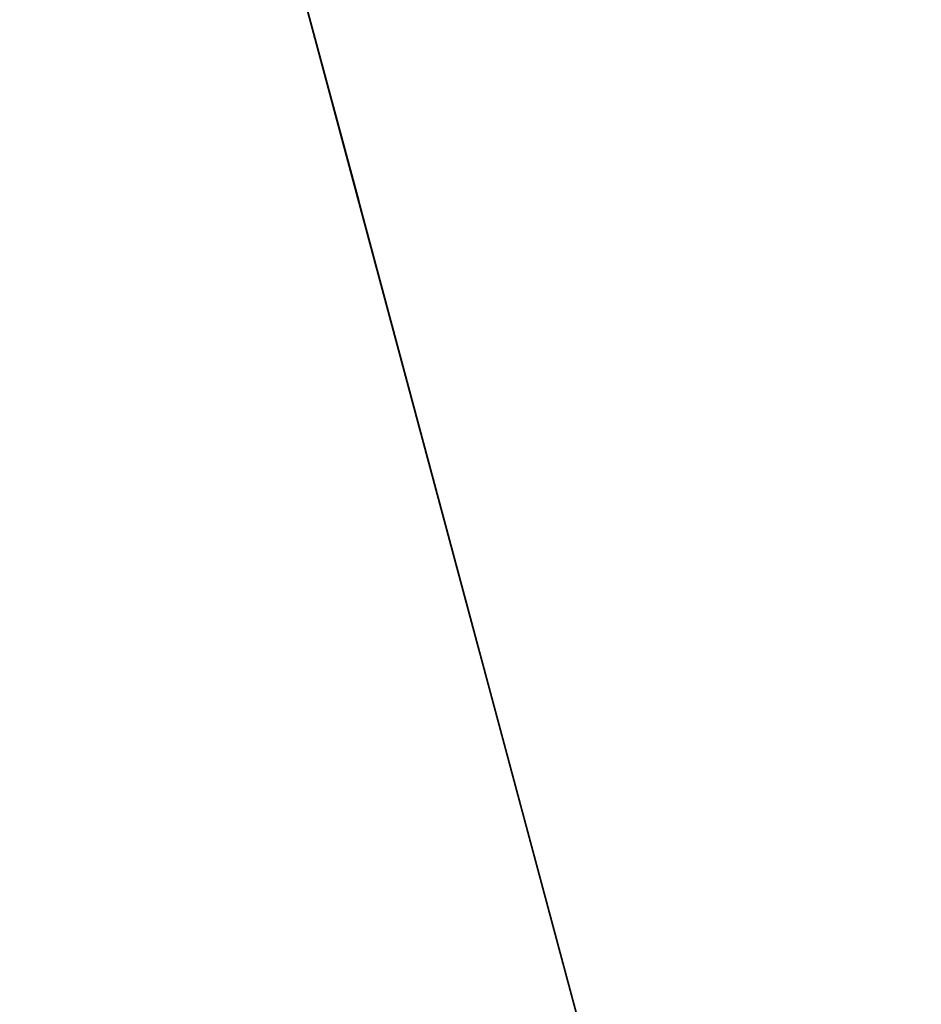
# Model space of a CAD drawing. Extents: x -6215 to 12603, y -9421 to 11917.
# Drawn here: x 2121 to 2210, y 1918 to 2015 of the extents above; entities that cross this region are included whole.
import ezdxf

# ---------------------------------------------------------------- set-up
doc = ezdxf.new("R2010")
doc.units = 0
doc.header["$LTSCALE"] = 350
doc.header["$MEASUREMENT"] = 0
doc.linetypes.add('STRICHPUNKT', pattern=[1, 0.5, -0.25, 0, -0.25])
doc.layers.add('BEM-AMERICA', color=7, linetype='CONTINUOUS', lineweight=35)
doc.layers.add('TERRANO-1250', color=7, linetype='STRICHPUNKT', lineweight=35)
doc.styles.get("Standard").update_dxf_attribs({"font": 'isocp2.shx'})
doc.dimstyles.new("America 1-2''", dxfattribs={"dimscale": 30, "dimtxt": 3.5, "dimasz": 4, "dimexe": 2, "dimexo": 0, "dimgap": 1, "dimtad": 0, "dimdec": 4, "dimlfac": 0.039377, "dimzin": 0, "dimdsep": 46, "dimlunit": 4, "dimtxsty": 'Standard', "dimcen": 2, "dimadec": 0, "dimazin": 0, "dimtfac": 1, "dimtdec": 4, "dimtofl": 0, "dimtmove": 0, "dimatfit": 3, "dimfxl": 2, "dimtolj": 1, "dimtzin": 0, "dimarcsym": 0})

# ---------------------------------------------------------------- blocks, each defined once
blk = doc.blocks.new('*D58')
at = {"layer": 'BEM-AMERICA', "color": 0, "lineweight": -2, "transparency": 16777216}
for p, q in [((2121.32, 2121.68), (2757.716, 2292.226)), ((2730.824, 2160.785), (3028.082, 1051.558)), ((3445.26, -505.145), (3148.001, 604.081)), ((2897.881, -776.07), (3534.277, -605.524))]:
    blk.add_line(p, q, dxfattribs=at)
at = {"layer": 'BEM-AMERICA', "color": 0, "transparency": 16777216}
for points in [[(2750.142, 2165.962), (2711.505, 2155.608), (2699.761, 2276.695)], [(3464.578, -499.968), (3425.941, -510.322), (3476.322, -621.055)]]:
    blk.add_solid(points, dxfattribs=at)
at = {"layer": 'BEM-AMERICA', "color": 0, "transparency": 16777216, "insert": (3088.042, 827.82), "char_height": 105, "attachment_point": 5, "rotation": 285.00205}
blk.add_mtext('\\A1;9\'-10{\\H1.000000x;\\S1/8;}"', dxfattribs=at)

msp = doc.modelspace()

# ---------------------------------------------------------------- linework, layer by layer
at = {"layer": 'TERRANO-1250'}
for p, q in [((2121.32034, 2121.67966), (2311.59041, 1411.58211)), ((2136.58649, 2064.70563), (2154.75346, 1996.90555)), ((2153.52, 2001.50891), (2186.0251, 1880.1982))]:
    msp.add_line(p, q, dxfattribs=at)

# ---------------------------------------------------------------- dimensions: what is measured, and where the dimension line sits
at = {"layer": 'BEM-AMERICA'}
dim = msp.add_aligned_dim(p1=(2121.32034, 2121.67966), p2=(2897.88117, -776.07004), distance=598.8517, dimstyle="America 1-2''", dxfattribs=at)
dim.commit()
dim.dimension.update_dxf_attribs({"geometry": '*D58', "text_midpoint": (3088.04154, 827.81974)})

doc.saveas('drawing.dxf')
